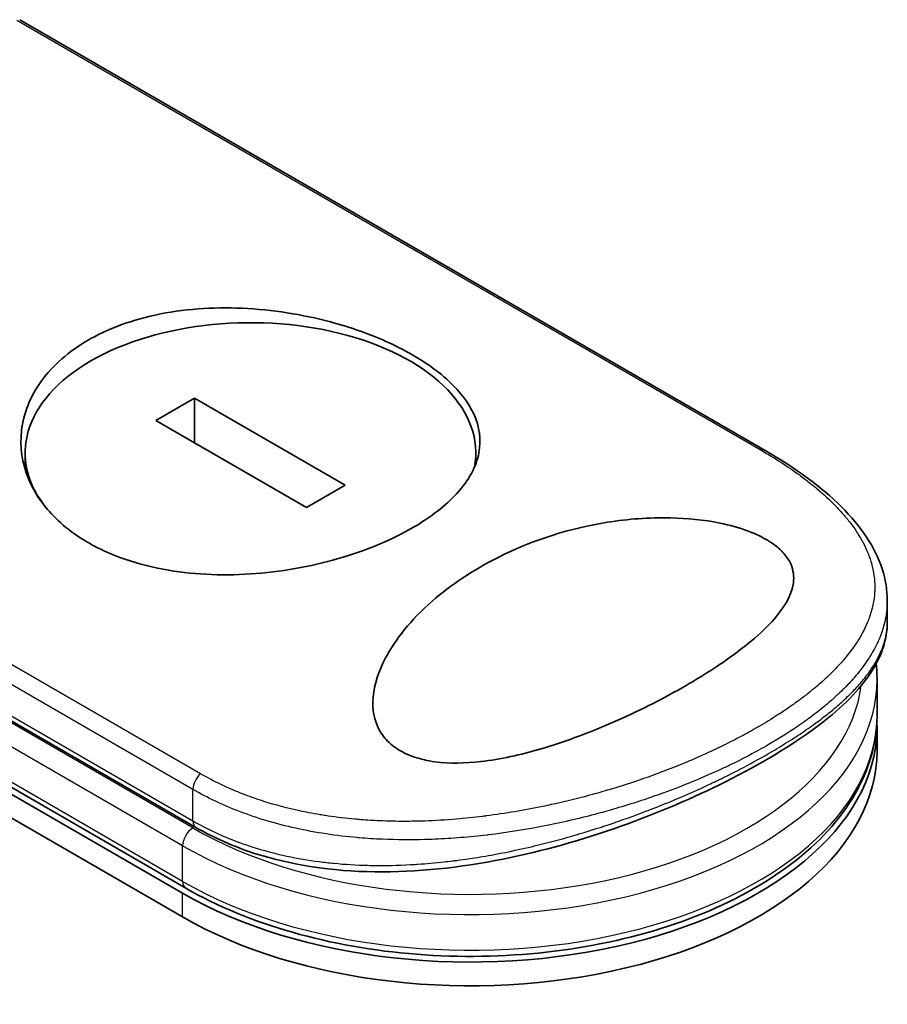
# Model space of a CAD drawing. Units: millimetres. Extents: x -1885 to 7744, y 44 to 1590.
# Drawn here: x -1666 to -1641, y 968 to 997 of the extents above; entities that cross this region are included whole.
import ezdxf

# ---------------------------------------------------------------- set-up
doc = ezdxf.new("R2010")
doc.units = ezdxf.units.MM
doc.header["$LTSCALE"] = 5.5
doc.layers.add('Visible (ISO)', color=7, linetype='Continuous', lineweight=35)
doc.layers.add('Visible Narrow (ISO)', color=7, linetype='Continuous', lineweight=25)

msp = doc.modelspace()

# ---------------------------------------------------------------- linework, layer by layer
at = {"layer": 'Visible (ISO)'}
for p, q in [((-1644.8764, 984.1686), (-1666.2585, 996.5136)), ((-1661.4976, 971.6257), (-1696.8529, 992.0381)), ((-1696.9392, 991.8886), (-1661.5839, 971.4762)), ((-1696.9392, 991.2082), (-1661.5839, 970.7958)), ((-1661.2461, 985.6671), (-1662.3573, 985.0256)), ((-1656.9213, 983.1702), (-1661.2461, 985.6671)), ((-1661.2461, 984.3841), (-1661.2461, 985.6671)), ((-1681.2955, 984.9612), (-1661.2029, 973.3607)), ((-1662.3573, 985.0256), (-1658.0325, 982.5287)), ((-1666.1026, 983.6261), (-1666.1026, 984.0979)), ((-1653.1761, 983.7858), (-1653.1761, 984.0979)), ((-1658.0325, 982.5287), (-1656.9213, 983.1702)), ((-1641.373, 979.2549), (-1641.373, 979.859)), ((-1641.7564, 978.4583), (-1641.7565, 978.4586)), ((-1641.6676, 976.5793), (-1641.6676, 977.6)), ((-1641.6676, 975.5587), (-1641.6676, 976.2391)), ((-1654.2182, 973.0293), (-1654.2182, 973.0293))]:
    msp.add_line(p, q, dxfattribs=at)
for centre, major_axis, ratio, start_param, end_param in [((-1659.6393, 984.0979), (6.4632, 0), 0.5773503, 6.173601, 9.8735937), ((-1653.3343, 976.2391), (11.6667, 0), 0.5773503, 3.9269908, 6.3080062), ((-1653.3343, 975.5587), (11.6667, 0), 0.5773503, 3.9269908, 6.2831853), ((-1660.9946, 973.7216), (-0.2083, -0.3608), 0.5773504, 6.283181, 6.2832432)]:
    msp.add_ellipse(centre, major_axis=major_axis, ratio=ratio, start_param=start_param, end_param=end_param, dxfattribs=at)
for points, knots in [([(-1664.2944, 987.3299), (-1664.2745, 987.3414), (-1664.2545, 987.3527), (-1663.6117, 987.713), (-1662.8759, 987.9637), (-1661.2679, 988.2508), (-1660.4124, 988.2861), (-1658.6895, 988.1609), (-1657.8372, 988.0018), (-1656.6225, 987.6415), (-1656.2214, 987.4962), (-1655.5974, 987.2255), (-1655.3607, 987.1101), (-1654.9325, 986.876), (-1654.7394, 986.7584), (-1654.3342, 986.4826), (-1654.131, 986.3224), (-1653.6266, 985.8552), (-1653.3852, 985.5387), (-1653.0665, 984.8468), (-1653.0164, 984.4735), (-1653.1626, 983.7032), (-1653.3754, 983.3117), (-1654.0365, 982.5857), (-1654.4647, 982.2545), (-1654.9841, 981.9547), (-1655.5974, 981.6006), (-1656.325, 981.2973), (-1657.9228, 980.8368), (-1658.7766, 980.684), (-1660.496, 980.5721), (-1661.3466, 980.6137), (-1662.5792, 980.8443), (-1662.9964, 980.958), (-1663.6398, 981.1971), (-1663.881, 981.3043), (-1664.3142, 981.5325), (-1664.5081, 981.651), (-1664.9115, 981.9366), (-1665.113, 982.108), (-1665.6088, 982.6171), (-1665.8495, 982.9774), (-1666.1908, 983.8035), (-1666.2578, 984.2714), (-1666.1491, 985.2317), (-1665.9564, 985.7164), (-1665.3086, 986.6086), (-1664.8546, 987.0064), (-1664.2944, 987.3299)], [2.4920208, 2.4920208, 2.4920208, 2.4920208, 2.5021568, 2.5021568, 2.8151686, 2.8151686, 3.1261413, 3.1261413, 3.4375932, 3.4375932, 3.6027546, 3.6027546, 3.7125438, 3.7125438, 3.8140441, 3.8140441, 3.9418438, 3.9418438, 4.1748525, 4.1748525, 4.4378471, 4.4378471, 4.7193683, 4.7193683, 4.9837685, 4.9837685, 4.9837685, 5.2960317, 5.2960317, 5.6072024, 5.6072024, 5.9171523, 5.9171523, 6.0877846, 6.0877846, 6.1989947, 6.1989947, 6.3001484, 6.3001484, 6.4253411, 6.4253411, 6.6485095, 6.6485095, 6.9101035, 6.9101035, 7.1904312, 7.1904312, 7.4757893, 7.4757893, 7.4757893, 7.4757893]), ([(-1644.8764, 984.1686), (-1644.0068, 983.6665), (-1643.2634, 983.1215), (-1642.1288, 981.9935), (-1641.7219, 981.3928), (-1641.4231, 980.4717), (-1641.373, 980.1651), (-1641.373, 979.859)], [0, 0, 0, 0, 0.4387292, 0.4387292, 0.8795088, 0.8795088, 1.0920018, 1.0920018, 1.0920018, 1.0920018]), ([(-1647.1454, 977.4308), (-1647.7503, 977.0796), (-1648.4116, 976.7431), (-1649.8017, 976.1241), (-1650.5611, 975.8308), (-1651.8866, 975.4467), (-1652.4616, 975.3166), (-1653.4784, 975.2003), (-1653.9304, 975.1894), (-1654.5563, 975.2725), (-1654.7517, 975.3156), (-1655.0361, 975.4107), (-1655.1336, 975.4505), (-1655.3023, 975.5338), (-1655.3747, 975.5755), (-1655.5227, 975.6741), (-1655.5955, 975.7321), (-1655.7799, 975.9059), (-1655.8731, 976.0291), (-1656.0912, 976.43), (-1656.1504, 976.7472), (-1656.0895, 977.4712), (-1655.9584, 977.8487), (-1655.4852, 978.7569), (-1655.0283, 979.3189), (-1653.8862, 980.3211), (-1653.2409, 980.749), (-1652.5386, 981.1021), (-1651.5379, 981.6055), (-1650.4554, 981.9409), (-1648.8165, 982.2011), (-1648.2019, 982.2494), (-1647.1163, 982.2259), (-1646.6333, 982.1788), (-1645.8949, 982.028), (-1645.6265, 981.954), (-1645.2593, 981.8178), (-1645.1459, 981.7697), (-1644.9581, 981.6785), (-1644.8815, 981.6372), (-1644.7329, 981.5483), (-1644.6624, 981.5009), (-1644.4971, 981.3759), (-1644.4122, 981.2973), (-1644.2535, 981.1168), (-1644.1888, 981.0151), (-1644.0637, 980.7331), (-1644.0448, 980.5525), (-1644.1017, 980.1033), (-1644.2367, 979.8336), (-1644.7212, 979.1689), (-1645.187, 978.7425), (-1646.1941, 978.0093), (-1646.6509, 977.715), (-1647.1454, 977.4308)], [2.585949, 2.585949, 2.585949, 2.585949, 2.9406417, 2.9406417, 3.3005311, 3.3005311, 3.5532101, 3.5532101, 3.7536831, 3.7536831, 3.8519583, 3.8519583, 3.9081039, 3.9081039, 3.9557805, 3.9557805, 4.0128467, 4.0128467, 4.1165624, 4.1165624, 4.3320123, 4.3320123, 4.5644123, 4.5644123, 4.9324806, 4.9324806, 5.2731253, 5.2731253, 5.2731253, 5.7585985, 5.7585985, 6.0246244, 6.0246244, 6.229599, 6.229599, 6.3549175, 6.3549175, 6.4158685, 6.4158685, 6.462803, 6.462803, 6.5132411, 6.5132411, 6.5921441, 6.5921441, 6.690752, 6.690752, 6.8654381, 6.8654381, 7.1376855, 7.1376855, 7.5694275, 7.5694275, 7.8590743, 7.8590743, 7.8590743, 7.8590743]), ([(-1641.373, 979.2546), (-1641.373, 978.7304), (-1641.5606, 978.2106), (-1642.2462, 977.2132), (-1642.7667, 976.7155), (-1644.1331, 975.7002), (-1645.0207, 975.1693), (-1646.929, 974.2143), (-1647.9528, 973.775), (-1650.0989, 973.0129), (-1651.2476, 972.6845), (-1653.6225, 972.2097), (-1654.8785, 972.0741), (-1657.2944, 972.1063), (-1658.4846, 972.282), (-1660.1364, 972.821), (-1660.6934, 973.0666), (-1661.2029, 973.3607)], [0, 0, 0, 0, 0.4023504, 0.4023504, 0.825118, 0.825118, 1.275737, 1.275737, 1.6883294, 1.6883294, 2.1095556, 2.1095556, 2.5627748, 2.5627748, 3.0237765, 3.0237765, 3.2787294, 3.2787294, 3.2787294, 3.2787294]), ([(-1661.4976, 971.6257), (-1660.5991, 971.1069), (-1659.5615, 970.678), (-1657.314, 970.0362), (-1656.1049, 969.8231), (-1653.6367, 969.631), (-1652.3783, 969.6516), (-1649.9347, 969.9238), (-1648.7499, 970.1755), (-1646.569, 970.8886), (-1645.5736, 971.3503), (-1643.875, 972.4463), (-1643.1716, 973.0808), (-1642.1518, 974.4576), (-1641.8275, 975.1988), (-1641.6831, 976.1652), (-1641.6676, 976.3723), (-1641.6676, 976.5793)], [4.712389, 4.712389, 4.712389, 4.712389, 5.0384344, 5.0384344, 5.3638143, 5.3638143, 5.6884068, 5.6884068, 6.0130797, 6.0130797, 6.3386483, 6.3386483, 6.6645004, 6.6645004, 6.9825068, 6.9825068, 7.0685835, 7.0685835, 7.0685835, 7.0685835])]:
    msp.add_open_spline(points, degree=3, knots=knots, dxfattribs=at)
msp.add_open_spline([(-1641.6676, 977.6), (-1641.6676, 977.7518), (-1641.6759, 977.9037), (-1641.6925, 978.0551)], degree=3, dxfattribs=at)
at = {"layer": 'Visible Narrow (ISO)'}
for p, q in [((-1666.3443, 996.502), (-1645.0044, 984.1814)), ((-1661.5839, 971.8164), (-1696.9392, 992.2288)), ((-1661.075, 974.9031), (-1682.4149, 987.2237)), ((-1661.2892, 974.452), (-1682.5928, 986.7516)), ((-1661.2892, 973.3474), (-1681.4914, 985.0111)), ((-1681.3818, 985.1519), (-1661.2892, 973.5515)), ((-1661.5839, 972.8371), (-1681.8797, 984.5549)), ((-1661.2892, 973.5515), (-1661.2892, 974.452)), ((-1661.5839, 971.8164), (-1661.5839, 972.8371)), ((-1661.5839, 970.7958), (-1661.5839, 971.4762))]:
    msp.add_line(p, q, dxfattribs=at)
for centre, major_axis, ratio, start_param, end_param in [((-1645.0847, 983.8077), (0.2083, 0.3608), 0.5773503, 0.0000007, 0.5092192), ((-1653.3343, 977.9402), (11.25, 0), 0.5773503, 0.001841, 0.0019119), ((-1653.3343, 977.6), (11.6667, 0), 0.5773503, 3.9269908, 6.2831853), ((-1653.3343, 977.9402), (11.25, 0), 0.5773503, 3.9269908, 6.2040689), ((-1653.3343, 976.5793), (11.6667, 0), 0.5773503, 3.9269908, 6.2831853), ((-1660.9946, 974.6221), (0.2083, 0.3608), 0.5773503, 1.0615937, 2.3562027), ((-1661.2892, 973.0072), (0.2083, 0.3608), 0.5773503, 0.7853982, 2.3561945), ((-1660.9946, 973.7216), (-0.2083, -0.3608), 0.5773504, 5.4977975, 6.283181), ((-1661.2892, 971.9865), (-0.2083, -0.3608), 0.5773503, 5.4977871, 6.2831853)]:
    msp.add_ellipse(centre, major_axis=major_axis, ratio=ratio, start_param=start_param, end_param=end_param, dxfattribs=at)
for points, knots in [([(-1645.0044, 984.1814), (-1644.6003, 983.9481), (-1644.2305, 983.709), (-1643.8943, 983.4639), (-1643.7984, 983.394), (-1643.7053, 983.3236), (-1643.6149, 983.2527), (-1643.4125, 983.0939), (-1643.2249, 982.933), (-1643.0531, 982.7704), (-1643.0122, 982.7318), (-1642.9722, 982.693), (-1642.9331, 982.6542), (-1642.8497, 982.5712), (-1642.7703, 982.4879), (-1642.6952, 982.4043), (-1642.683, 982.3908), (-1642.671, 982.3772), (-1642.6595, 982.3643), (-1642.6356, 982.3373), (-1642.6173, 982.3163), (-1642.5936, 982.2884), (-1642.582, 982.2747), (-1642.5702, 982.2607), (-1642.5587, 982.2469), (-1642.5246, 982.206), (-1642.4913, 982.1645), (-1642.4586, 982.1225), (-1642.4148, 982.0662), (-1642.3729, 982.01), (-1642.3338, 981.9549), (-1642.2974, 981.9035), (-1642.2624, 981.8518), (-1642.2291, 981.8), (-1642.1168, 981.6254), (-1642.0231, 981.4491), (-1641.9492, 981.2747), (-1641.9014, 981.162), (-1641.8618, 981.0502), (-1641.8299, 980.938), (-1641.8292, 980.9355), (-1641.8285, 980.933), (-1641.8278, 980.9306), (-1641.7628, 980.7001), (-1641.7318, 980.4709), (-1641.7328, 980.2417), (-1641.7329, 980.2003), (-1641.7342, 980.1589), (-1641.7365, 980.1175), (-1641.7505, 979.8641), (-1641.8042, 979.6123), (-1641.8946, 979.3643), (-1641.9138, 979.3115), (-1641.9347, 979.2589), (-1641.9572, 979.2064), (-1642.032, 979.0321), (-1642.1246, 978.8598), (-1642.2329, 978.6907), (-1642.3413, 978.5214), (-1642.4654, 978.3551), (-1642.6024, 978.1929), (-1642.6277, 978.163), (-1642.6533, 978.1333), (-1642.6793, 978.1038), (-1642.7513, 978.0222), (-1642.826, 977.9421), (-1642.9043, 977.8625), (-1642.9921, 977.7731), (-1643.0832, 977.6856), (-1643.1779, 977.5991), (-1643.2, 977.579), (-1643.2222, 977.5589), (-1643.2447, 977.5389), (-1643.3691, 977.4278), (-1643.4977, 977.3199), (-1643.6355, 977.211), (-1643.6655, 977.1874), (-1643.6957, 977.1638), (-1643.7263, 977.1402), (-1643.8349, 977.0564), (-1643.9478, 976.973), (-1644.065, 976.8898), (-1644.161, 976.8218), (-1644.2597, 976.754), (-1644.3616, 976.6863), (-1644.4163, 976.65), (-1644.4719, 976.6138), (-1644.5285, 976.5775), (-1644.6913, 976.4731), (-1644.8611, 976.3693), (-1645.0345, 976.2682), (-1645.0524, 976.2578), (-1645.0702, 976.2475), (-1645.0881, 976.2371), (-1645.2453, 976.1465), (-1645.4055, 976.0579), (-1645.5734, 975.9687), (-1645.6767, 975.9138), (-1645.7811, 975.8597), (-1645.8865, 975.8065), (-1645.971, 975.7638), (-1646.0562, 975.7216), (-1646.1421, 975.68), (-1646.3346, 975.5866), (-1646.5302, 975.4958), (-1646.7298, 975.4071), (-1646.9369, 975.3151), (-1647.1484, 975.2254), (-1647.3651, 975.1379), (-1647.4475, 975.1047), (-1647.5308, 975.0716), (-1647.6152, 975.0388), (-1647.937, 974.9135), (-1648.2731, 974.7914), (-1648.624, 974.6739), (-1648.8587, 974.5953), (-1649.0999, 974.5188), (-1649.3479, 974.4448), (-1649.5072, 974.3972), (-1649.669, 974.3508), (-1649.8331, 974.3058), (-1650.1375, 974.2222), (-1650.4496, 974.1432), (-1650.767, 974.0702), (-1650.9287, 974.033), (-1651.0918, 973.9974), (-1651.2562, 973.9634), (-1651.7856, 973.854), (-1652.3276, 973.7621), (-1652.8743, 973.6921), (-1652.9106, 973.6875), (-1652.9469, 973.6829), (-1652.9832, 973.6785), (-1653.2318, 973.648), (-1653.4823, 973.622), (-1653.7314, 973.601), (-1654.0351, 973.5754), (-1654.3389, 973.5572), (-1654.6423, 973.5468), (-1654.8314, 973.5403), (-1655.0203, 973.5369), (-1655.2089, 973.5366), (-1655.4526, 973.5362), (-1655.6923, 973.541), (-1655.9343, 973.5514), (-1656.1145, 973.5592), (-1656.2941, 973.57), (-1656.4719, 973.584), (-1656.5297, 973.5885), (-1656.5873, 973.5934), (-1656.6446, 973.5986), (-1656.8984, 973.6216), (-1657.1626, 973.6528), (-1657.4095, 973.6892), (-1657.4368, 973.6932), (-1657.4644, 973.6974), (-1657.4908, 973.7014), (-1657.5436, 973.7096), (-1657.5903, 973.7171), (-1657.6428, 973.7259), (-1657.748, 973.7434), (-1657.8583, 973.763), (-1657.9651, 973.7835), (-1658.0501, 973.7999), (-1658.1355, 973.8173), (-1658.2208, 973.8356), (-1658.574, 973.9115), (-1658.9257, 974.0047), (-1659.2528, 974.1086), (-1659.4354, 974.1665), (-1659.6139, 974.2288), (-1659.7889, 974.2955), (-1659.8065, 974.3022), (-1659.8241, 974.309), (-1659.8417, 974.3158), (-1660.2774, 974.4847), (-1660.6906, 974.6812), (-1661.075, 974.9031)], [0.0000001, 0.0000001, 0.0000001, 0.0000001, 2.7830522, 2.7830522, 2.7830522, 3.57664, 3.57664, 3.57664, 5.354173, 5.354173, 5.354173, 5.7770026, 5.7770026, 5.7770026, 6.6801917, 6.6801917, 6.6801917, 6.8260326, 6.8260326, 6.8260326, 7.1317059, 7.1317059, 7.1317059, 7.2807543, 7.2807543, 7.2807543, 7.7209111, 7.7209111, 7.7209111, 8.3101163, 8.3101163, 8.3101163, 8.8591317, 8.8591317, 8.8591317, 10.7105041, 10.7105041, 10.7105041, 11.9064879, 11.9064879, 11.9064879, 11.9328006, 11.9328006, 11.9328006, 14.3880534, 14.3880534, 14.3880534, 14.8318318, 14.8318318, 14.8318318, 17.5516507, 17.5516507, 17.5516507, 18.1309266, 18.1309266, 18.1309266, 20.0567365, 20.0567365, 20.0567365, 21.9847852, 21.9847852, 21.9847852, 22.3405196, 22.3405196, 22.3405196, 23.3243375, 23.3243375, 23.3243375, 24.4280074, 24.4280074, 24.4280074, 24.6851644, 24.6851644, 24.6851644, 26.1104588, 26.1104588, 26.1104588, 26.419813, 26.419813, 26.419813, 27.5173269, 27.5173269, 27.5173269, 28.4158564, 28.4158564, 28.4158564, 28.8974383, 28.8974383, 28.8974383, 30.2824052, 30.2824052, 30.2824052, 30.4247583, 30.4247583, 30.4247583, 31.6748041, 31.6748041, 31.6748041, 32.4438019, 32.4438019, 32.4438019, 33.0600868, 33.0600868, 33.0600868, 34.441447, 34.441447, 34.441447, 35.8755557, 35.8755557, 35.8755557, 36.4208923, 36.4208923, 36.4208923, 38.5014562, 38.5014562, 38.5014562, 39.8929277, 39.8929277, 39.8929277, 40.7867047, 40.7867047, 40.7867047, 42.4444951, 42.4444951, 42.4444951, 43.2893422, 43.2893422, 43.2893422, 46.0096164, 46.0096164, 46.0096164, 46.1901994, 46.1901994, 46.1901994, 47.4255201, 47.4255201, 47.4255201, 48.9311092, 48.9311092, 48.9311092, 49.8693469, 49.8693469, 49.8693469, 51.0815824, 51.0815824, 51.0815824, 51.9848022, 51.9848022, 51.9848022, 52.27815, 52.27815, 52.27815, 53.5757899, 53.5757899, 53.5757899, 53.7196335, 53.7196335, 53.7196335, 54.0073168, 54.0073168, 54.0073168, 54.5823439, 54.5823439, 54.5823439, 55.0404058, 55.0404058, 55.0404058, 56.9362861, 56.9362861, 56.9362861, 57.9950219, 57.9950219, 57.9950219, 58.1015996, 58.1015996, 58.1015996, 60.7480817, 60.7480817, 60.7480817, 60.7480817]), ([(-1641.373, 979.8588), (-1641.373, 979.8213), (-1641.3738, 979.7838), (-1641.3755, 979.7464), (-1641.3871, 979.4824), (-1641.4398, 979.22), (-1641.5303, 978.9621), (-1641.5429, 978.9261), (-1641.5563, 978.8901), (-1641.5703, 978.8543), (-1641.6477, 978.6573), (-1641.7514, 978.4544), (-1641.8719, 978.2618), (-1641.8935, 978.2274), (-1641.9155, 978.1932), (-1641.938, 978.1595), (-1642.0535, 977.9861), (-1642.1836, 977.8175), (-1642.3265, 977.6529), (-1642.3765, 977.5953), (-1642.4282, 977.5381), (-1642.4814, 977.4814), (-1642.5933, 977.3621), (-1642.7115, 977.2453), (-1642.8358, 977.1305), (-1642.8897, 977.0807), (-1642.9448, 977.0312), (-1643.001, 976.9821), (-1643.1277, 976.8716), (-1643.2597, 976.7631), (-1643.3971, 976.6563), (-1643.4696, 976.5998), (-1643.5337, 976.5514), (-1643.6112, 976.4943), (-1643.7518, 976.3908), (-1643.8972, 976.2891), (-1644.0481, 976.1885), (-1644.2808, 976.0334), (-1644.5266, 975.881), (-1644.7901, 975.7288)], [14.7687039, 14.7687039, 14.7687039, 14.7687039, 15.1628869, 15.1628869, 15.1628869, 17.9403775, 17.9403775, 17.9403775, 18.3279563, 18.3279563, 18.3279563, 20.459705, 20.459705, 20.459705, 20.8408443, 20.8408443, 20.8408443, 22.8028807, 22.8028807, 22.8028807, 23.4906293, 23.4906293, 23.4906293, 24.936794, 24.936794, 24.936794, 25.5644346, 25.5644346, 25.5644346, 26.9775629, 26.9775629, 26.9775629, 27.7237752, 27.7237752, 27.7237752, 29.0773173, 29.0773173, 29.0773173, 31.1636208, 31.1636208, 31.1636208, 31.1636208]), ([(-1644.7901, 975.4738), (-1644.7871, 975.4755), (-1644.7841, 975.4773), (-1644.7811, 975.479), (-1644.6118, 975.5769), (-1644.4475, 975.6753), (-1644.2887, 975.7741), (-1644.1997, 975.8295), (-1644.1155, 975.8831), (-1644.033, 975.9367), (-1643.9627, 975.9823), (-1643.8937, 976.028), (-1643.8243, 976.0748), (-1643.6638, 976.1831), (-1643.5129, 976.2896), (-1643.3686, 976.3965), (-1643.2417, 976.4904), (-1643.1199, 976.5846), (-1643.0019, 976.6806), (-1642.9304, 976.7387), (-1642.861, 976.7969), (-1642.794, 976.8549), (-1642.7416, 976.9003), (-1642.6907, 976.9456), (-1642.6414, 976.9906), (-1642.523, 977.0988), (-1642.4138, 977.2055), (-1642.3123, 977.3122), (-1642.2199, 977.4093), (-1642.1338, 977.5065), (-1642.0536, 977.6049), (-1642.0098, 977.6586), (-1641.9679, 977.7124), (-1641.9269, 977.7678), (-1641.9006, 977.8035), (-1641.8747, 977.8398), (-1641.8491, 977.8772), (-1641.7792, 977.979), (-1641.7118, 978.0898), (-1641.6599, 978.1868), (-1641.6538, 978.1981), (-1641.6479, 978.2093), (-1641.6421, 978.2204), (-1641.6222, 978.2589), (-1641.6038, 978.2965), (-1641.5863, 978.3341), (-1641.5321, 978.4514), (-1641.4914, 978.5599), (-1641.4584, 978.6723), (-1641.4472, 978.7105), (-1641.437, 978.7491), (-1641.4277, 978.7887), (-1641.4151, 978.8425), (-1641.4063, 978.8871), (-1641.3977, 978.9416), (-1641.3881, 979.0023), (-1641.381, 979.0654), (-1641.377, 979.1291), (-1641.3743, 979.1708), (-1641.373, 979.2128), (-1641.373, 979.2545)], [0, 0, 0, 0, 0.0222647, 0.0222647, 0.0222647, 1.2821177, 1.2821177, 1.2821177, 1.9878112, 1.9878112, 1.9878112, 2.5889651, 2.5889651, 2.5889651, 3.9794971, 3.9794971, 3.9794971, 5.2021617, 5.2021617, 5.2021617, 5.9430662, 5.9430662, 5.9430662, 6.5229724, 6.5229724, 6.5229724, 7.91502, 7.91502, 7.91502, 9.1818303, 9.1818303, 9.1818303, 9.8725968, 9.8725968, 9.8725968, 10.3172521, 10.3172521, 10.3172521, 11.5300498, 11.5300498, 11.5300498, 11.6717631, 11.6717631, 11.6717631, 12.1614683, 12.1614683, 12.1614683, 13.6862196, 13.6862196, 13.6862196, 14.2043375, 14.2043375, 14.2043375, 14.9079718, 14.9079718, 14.9079718, 15.6932104, 15.6932104, 15.6932104, 16.2075356, 16.2075356, 16.2075356, 16.2075356]), ([(-1644.7901, 975.7288), (-1644.949, 975.637), (-1645.1331, 975.5348), (-1645.3374, 975.4273), (-1645.4316, 975.3778), (-1645.5241, 975.3303), (-1645.6136, 975.2853), (-1645.7182, 975.2326), (-1645.8189, 975.1833), (-1645.9139, 975.1377), (-1646.0133, 975.09), (-1646.115, 975.0423), (-1646.2182, 974.995), (-1646.3082, 974.9537), (-1646.3923, 974.916), (-1646.4805, 974.8772), (-1646.4961, 974.8703), (-1646.5118, 974.8634), (-1646.5278, 974.8564), (-1646.8027, 974.7362), (-1647.0928, 974.6168), (-1647.3912, 974.5019), (-1647.5299, 974.4485), (-1647.6703, 974.3961), (-1647.8118, 974.3449), (-1648.0133, 974.2721), (-1648.2188, 974.201), (-1648.4295, 974.1316), (-1648.4455, 974.1264), (-1648.4614, 974.1211), (-1648.4774, 974.1159), (-1648.702, 974.0425), (-1648.9227, 973.9739), (-1649.161, 973.9042), (-1649.3295, 973.8548), (-1649.5009, 973.8067), (-1649.6749, 973.76), (-1650.148, 973.6332), (-1650.6401, 973.5172), (-1651.1417, 973.4172), (-1651.2077, 973.404), (-1651.274, 973.3911), (-1651.3404, 973.3784), (-1651.831, 973.2851), (-1652.3078, 973.2102), (-1652.8105, 973.1496), (-1652.8229, 973.1481), (-1652.8354, 973.1466), (-1652.848, 973.1451), (-1653.0995, 973.1153), (-1653.3521, 973.0899), (-1653.6053, 973.0694), (-1653.8673, 973.0481), (-1654.09, 973.0342), (-1654.3525, 973.0231), (-1654.4463, 973.0192), (-1654.5406, 973.0159), (-1654.6353, 973.0133), (-1655.0408, 973.0024), (-1655.4517, 973.0051), (-1655.8499, 973.0221), (-1656.0914, 973.0324), (-1656.2937, 973.0454), (-1656.5253, 973.0653), (-1656.542, 973.0667), (-1656.5589, 973.0682), (-1656.576, 973.0697), (-1657.1803, 973.1235), (-1657.7686, 973.2122), (-1658.3335, 973.3368), (-1658.9006, 973.4619), (-1659.4439, 973.6231), (-1659.9565, 973.82), (-1660.4289, 974.0014), (-1660.8751, 974.213), (-1661.2892, 974.452)], [0, 0, 0, 0, 1.2622471, 1.2622471, 1.2622471, 1.8443966, 1.8443966, 1.8443966, 2.5244942, 2.5244942, 2.5244942, 3.2355668, 3.2355668, 3.2355668, 3.8559496, 3.8559496, 3.8559496, 3.9658668, 3.9658668, 3.9658668, 5.861375, 5.861375, 5.861375, 6.7423821, 6.7423821, 6.7423821, 7.996986, 7.996986, 7.996986, 8.0918579, 8.0918579, 8.0918579, 9.423871, 9.423871, 9.423871, 10.3656496, 10.3656496, 10.3656496, 12.925543, 12.925543, 12.925543, 13.2628941, 13.2628941, 13.2628941, 15.7557492, 15.7557492, 15.7557492, 15.817653, 15.817653, 15.817653, 17.0620073, 17.0620073, 17.0620073, 18.3496304, 18.3496304, 18.3496304, 18.8097705, 18.8097705, 18.8097705, 20.7812599, 20.7812599, 20.7812599, 21.9773108, 21.9773108, 21.9773108, 22.0637171, 22.0637171, 22.0637171, 25.1245607, 25.1245607, 25.1245607, 28.1972775, 28.1972775, 28.1972775, 31.0287832, 31.0287832, 31.0287832, 31.0287832]), ([(-1661.2892, 973.5515), (-1660.8813, 973.316), (-1660.4577, 973.1186), (-1660.0065, 972.9502), (-1659.8725, 972.9002), (-1659.7361, 972.8528), (-1659.5966, 972.8079), (-1659.272, 972.7035), (-1658.9366, 972.6145), (-1658.5951, 972.5415), (-1658.2901, 972.4762), (-1657.9801, 972.4236), (-1657.6689, 972.383), (-1657.5282, 972.3646), (-1657.3874, 972.3488), (-1657.2464, 972.3352), (-1656.9263, 972.3044), (-1656.6055, 972.2855), (-1656.2835, 972.2773), (-1656.1948, 972.275), (-1656.1059, 972.2736), (-1656.0168, 972.2729), (-1655.6481, 972.2702), (-1655.2772, 972.2813), (-1654.9139, 972.3038), (-1654.8888, 972.3054), (-1654.8637, 972.307), (-1654.8386, 972.3086), (-1654.5885, 972.3253), (-1654.3368, 972.3476), (-1654.0869, 972.3749), (-1654.0062, 972.3837), (-1653.9268, 972.3929), (-1653.8474, 972.4027), (-1653.8061, 972.4077), (-1653.7648, 972.4129), (-1653.7233, 972.4183), (-1653.5962, 972.4347), (-1653.4828, 972.4504), (-1653.3519, 972.4699), (-1653.151, 972.4997), (-1652.9464, 972.5333), (-1652.739, 972.5705), (-1652.3757, 972.6358), (-1652.0037, 972.7126), (-1651.6278, 972.8002), (-1651.5709, 972.8135), (-1651.514, 972.827), (-1651.4569, 972.8408), (-1651.1447, 972.916), (-1650.8389, 972.9965), (-1650.5411, 973.0806), (-1650.2196, 973.1714), (-1649.9074, 973.2665), (-1649.6059, 973.3642), (-1649.5625, 973.3782), (-1649.5193, 973.3923), (-1649.4763, 973.4065), (-1649.1205, 973.5237), (-1648.777, 973.6451), (-1648.4387, 973.772), (-1648.1368, 973.8853), (-1647.839, 974.0031), (-1647.5409, 974.1272), (-1647.5076, 974.1411), (-1647.4743, 974.155), (-1647.4412, 974.1689), (-1647.1145, 974.3064), (-1646.7984, 974.447), (-1646.4936, 974.5898), (-1646.3576, 974.6534), (-1646.2239, 974.7175), (-1646.0924, 974.7819), (-1645.9269, 974.8631), (-1645.7641, 974.9453), (-1645.6041, 975.0284), (-1645.3233, 975.1742), (-1645.0515, 975.3229), (-1644.7901, 975.4738)], [0, 0, 0, 0, 2.7047589, 2.7047589, 2.7047589, 3.5078826, 3.5078826, 3.5078826, 5.3773194, 5.3773194, 5.3773194, 7.0472419, 7.0472419, 7.0472419, 7.8024215, 7.8024215, 7.8024215, 9.5175676, 9.5175676, 9.5175676, 9.9897686, 9.9897686, 9.9897686, 11.9447812, 11.9447812, 11.9447812, 12.0799116, 12.0799116, 12.0799116, 13.4298801, 13.4298801, 13.4298801, 13.865607, 13.865607, 13.865607, 14.0918455, 14.0918455, 14.0918455, 14.7845892, 14.7845892, 14.7845892, 15.8482875, 15.8482875, 15.8482875, 17.711652, 17.711652, 17.711652, 17.9934778, 17.9934778, 17.9934778, 19.5368282, 19.5368282, 19.5368282, 21.2023663, 21.2023663, 21.2023663, 21.4420709, 21.4420709, 21.4420709, 23.4251371, 23.4251371, 23.4251371, 25.194663, 25.194663, 25.194663, 25.3926484, 25.3926484, 25.3926484, 27.3442713, 27.3442713, 27.3442713, 28.2146736, 28.2146736, 28.2146736, 29.3108391, 29.3108391, 29.3108391, 31.2346842, 31.2346842, 31.2346842, 31.2346842])]:
    msp.add_open_spline(points, degree=3, knots=knots, dxfattribs=at)

doc.saveas('drawing.dxf')
